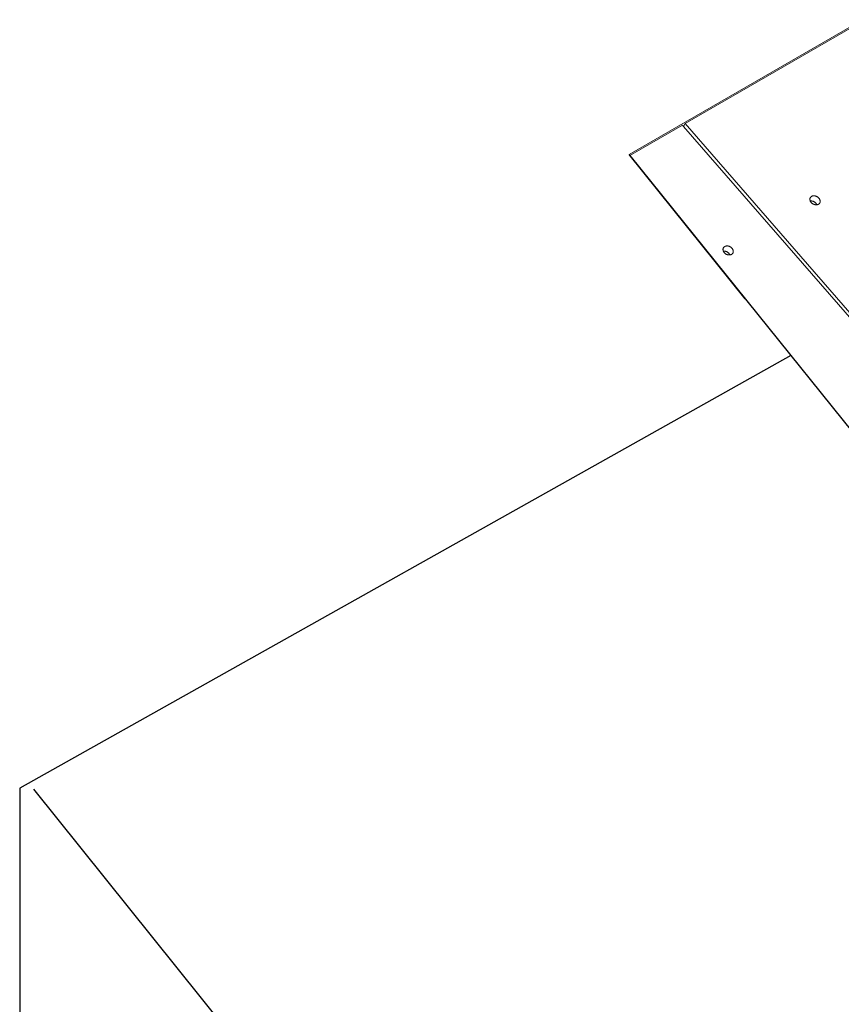
# Model space of a CAD drawing. Units: metres. Extents: x -92.22 to -87.97, y 20.61 to 26.87.
# Drawn here: x -90.46 to -89.92, y 25.88 to 26.54 of the extents above; entities that cross this region are included whole.
import ezdxf

# ---------------------------------------------------------------- set-up
doc = ezdxf.new("R2010")
doc.units = ezdxf.units.M
doc.header["$MEASUREMENT"] = 0
for name, color, linetype in [('New_0', 7, 'Continuous'), ('New_00000_Biberschwanz', 7, 'Continuous'), ('New_00000_Holz', 7, 'Continuous'), ('New_00000_Zinc_und_Metal', 7, 'Continuous')]:
    doc.layers.add(name, color=color, linetype=linetype)

msp = doc.modelspace()

# ---------------------------------------------------------------- linework, layer by layer
at = {"layer": 'New_0', "color": 7, "lineweight": 13}
msp.add_line((-90.06097, 26.4473), (-90.06041, 26.4466), dxfattribs=at)
at = {"layer": 'New_00000_Biberschwanz', "color": 251, "lineweight": 13}
for p, q in [((-90.02392, 26.46767), (-89.90589, 26.53581)), ((-90.06041, 26.4466), (-90.02568, 26.46665)), ((-90.02497, 26.46583), (-90.02568, 26.46665)), ((-90.02497, 26.46583), (-90.02392, 26.46767)), ((-89.73481, 26.13219), (-90.02497, 26.46583)), ((-89.73304, 26.13321), (-90.02392, 26.46767)), ((-89.94047, 26.41921), (-89.94056, 26.41916)), ((-89.94042, 26.41929), (-89.94047, 26.41921)), ((-89.94027, 26.4194), (-89.94042, 26.41929)), ((-89.94011, 26.4195), (-89.94027, 26.4194)), ((-89.93994, 26.41959), (-89.94011, 26.4195)), ((-89.94011, 26.4195), (-89.94001, 26.41948)), ((-89.93976, 26.41967), (-89.93994, 26.41959)), ((-89.93957, 26.41974), (-89.93976, 26.41967)), ((-89.93938, 26.41979), (-89.93957, 26.41974)), ((-89.93918, 26.41983), (-89.93938, 26.41979)), ((-89.93897, 26.41986), (-89.93918, 26.41983)), ((-89.93876, 26.41988), (-89.93897, 26.41986)), ((-89.93854, 26.41988), (-89.93876, 26.41988)), ((-89.93832, 26.41987), (-89.93854, 26.41988)), ((-89.9381, 26.41985), (-89.93832, 26.41987)), ((-89.93788, 26.41982), (-89.9381, 26.41985)), ((-89.93765, 26.41977), (-89.93788, 26.41982)), ((-89.93743, 26.41971), (-89.93765, 26.41977)), ((-89.93721, 26.41964), (-89.93743, 26.41971)), ((-89.93699, 26.41956), (-89.93721, 26.41964)), ((-89.93678, 26.41946), (-89.93699, 26.41956)), ((-89.93657, 26.41936), (-89.93678, 26.41946)), ((-89.93637, 26.41924), (-89.93657, 26.41936)), ((-89.93617, 26.41911), (-89.93637, 26.41924)), ((-89.94124, 26.4177), (-89.94125, 26.41751)), ((-89.94125, 26.41751), (-89.94124, 26.41732)), ((-89.94122, 26.41789), (-89.94124, 26.4177)), ((-89.94124, 26.41732), (-89.94121, 26.41712)), ((-89.94119, 26.41807), (-89.94122, 26.41789)), ((-89.94121, 26.41712), (-89.94117, 26.41693)), ((-89.94114, 26.41825), (-89.94119, 26.41807)), ((-89.94117, 26.41693), (-89.94112, 26.41673)), ((-89.94108, 26.41842), (-89.94114, 26.41825)), ((-89.94112, 26.41673), (-89.94105, 26.41653)), ((-89.941, 26.41858), (-89.94108, 26.41842)), ((-89.94105, 26.41653), (-89.941, 26.41641)), ((-89.94091, 26.41874), (-89.941, 26.41858)), ((-89.94093, 26.41642), (-89.941, 26.41641)), ((-89.941, 26.41641), (-89.94097, 26.41634)), ((-89.94097, 26.41634), (-89.94088, 26.41615)), ((-89.94072, 26.41644), (-89.94093, 26.41642)), ((-89.94089, 26.41879), (-89.94091, 26.41874)), ((-89.94089, 26.41879), (-89.94069, 26.41903)), ((-89.94088, 26.41615), (-89.94077, 26.41596)), ((-89.94077, 26.41596), (-89.94065, 26.41578)), ((-89.9405, 26.41645), (-89.94072, 26.41644)), ((-89.94056, 26.41916), (-89.94069, 26.41903)), ((-89.94065, 26.41578), (-89.94052, 26.4156)), ((-89.94052, 26.4156), (-89.94038, 26.41542)), ((-89.94028, 26.41644), (-89.9405, 26.41645)), ((-89.94038, 26.41542), (-89.94022, 26.41526)), ((-89.94006, 26.41641), (-89.94028, 26.41644)), ((-89.94022, 26.41526), (-89.94006, 26.41509)), ((-89.93984, 26.41638), (-89.94006, 26.41641)), ((-89.94006, 26.41509), (-89.93988, 26.41494)), ((-89.93988, 26.41494), (-89.9397, 26.4148)), ((-89.93962, 26.41633), (-89.93984, 26.41638)), ((-89.9397, 26.4148), (-89.93951, 26.41466)), ((-89.93939, 26.41627), (-89.93962, 26.41633)), ((-89.93951, 26.41466), (-89.93931, 26.41453)), ((-89.93917, 26.4162), (-89.93939, 26.41627)), ((-89.93931, 26.41453), (-89.93911, 26.41442)), ((-89.93896, 26.41612), (-89.93917, 26.4162)), ((-89.93911, 26.41442), (-89.9389, 26.41431)), ((-89.93874, 26.41602), (-89.93896, 26.41612)), ((-89.9389, 26.41431), (-89.93869, 26.41422)), ((-89.93853, 26.41592), (-89.93874, 26.41602)), ((-89.93869, 26.41422), (-89.93847, 26.41414)), ((-89.93833, 26.4158), (-89.93853, 26.41592)), ((-89.93847, 26.41414), (-89.93825, 26.41406)), ((-89.93813, 26.41568), (-89.93833, 26.4158)), ((-89.93825, 26.41406), (-89.93803, 26.414)), ((-89.93794, 26.41554), (-89.93813, 26.41568)), ((-89.93803, 26.414), (-89.9378, 26.41396)), ((-89.93776, 26.4154), (-89.93794, 26.41554)), ((-89.9378, 26.41396), (-89.93758, 26.41392)), ((-89.93758, 26.41524), (-89.93776, 26.4154)), ((-89.93742, 26.41508), (-89.93758, 26.41524)), ((-89.93758, 26.41392), (-89.93736, 26.4139)), ((-89.93727, 26.41491), (-89.93742, 26.41508)), ((-89.93736, 26.4139), (-89.93714, 26.41389)), ((-89.93712, 26.41474), (-89.93727, 26.41491)), ((-89.93714, 26.41389), (-89.93692, 26.4139)), ((-89.93699, 26.41456), (-89.93712, 26.41474)), ((-89.93687, 26.41438), (-89.93699, 26.41456)), ((-89.93692, 26.4139), (-89.93671, 26.41391)), ((-89.93676, 26.41419), (-89.93687, 26.41438)), ((-89.93667, 26.414), (-89.93676, 26.41419)), ((-89.93671, 26.41391), (-89.93664, 26.41392)), ((-89.93664, 26.41392), (-89.93667, 26.414)), ((-89.93664, 26.41392), (-89.9365, 26.41394)), ((-89.9365, 26.41394), (-89.9363, 26.41398)), ((-89.9363, 26.41398), (-89.93611, 26.41404)), ((-89.93598, 26.41898), (-89.93617, 26.41911)), ((-89.93611, 26.41404), (-89.93592, 26.41411)), ((-89.9358, 26.41883), (-89.93598, 26.41898)), ((-89.93592, 26.41411), (-89.93574, 26.41418)), ((-89.93562, 26.41868), (-89.9358, 26.41883)), ((-89.93574, 26.41418), (-89.93557, 26.41427)), ((-89.93546, 26.41852), (-89.93562, 26.41868)), ((-89.93557, 26.41427), (-89.93541, 26.41438)), ((-89.9353, 26.41835), (-89.93546, 26.41852)), ((-89.93541, 26.41438), (-89.93526, 26.41449)), ((-89.93516, 26.41818), (-89.9353, 26.41835)), ((-89.93526, 26.41449), (-89.93512, 26.41461)), ((-89.93503, 26.418), (-89.93516, 26.41818)), ((-89.93512, 26.41461), (-89.93499, 26.41474)), ((-89.93491, 26.41781), (-89.93503, 26.418)), ((-89.93499, 26.41474), (-89.93487, 26.41488)), ((-89.9348, 26.41763), (-89.93491, 26.41781)), ((-89.93487, 26.41488), (-89.93477, 26.41503)), ((-89.93471, 26.41743), (-89.9348, 26.41763)), ((-89.93477, 26.41503), (-89.93468, 26.41519)), ((-89.93463, 26.41724), (-89.93471, 26.41743)), ((-89.93468, 26.41519), (-89.9346, 26.41536)), ((-89.93456, 26.41705), (-89.93463, 26.41724)), ((-89.9346, 26.41536), (-89.93454, 26.41553)), ((-89.93451, 26.41685), (-89.93456, 26.41705)), ((-89.93454, 26.41553), (-89.93449, 26.41571)), ((-89.93447, 26.41665), (-89.93451, 26.41685)), ((-89.93449, 26.41571), (-89.93446, 26.41589)), ((-89.93444, 26.41646), (-89.93447, 26.41665)), ((-89.93446, 26.41589), (-89.93444, 26.41608)), ((-89.93444, 26.41627), (-89.93444, 26.41646)), ((-89.93444, 26.41608), (-89.93444, 26.41627)), ((-89.99675, 26.3866), (-89.99695, 26.38655)), ((-89.99654, 26.38662), (-89.99675, 26.3866)), ((-89.99633, 26.38664), (-89.99654, 26.38662)), ((-89.99611, 26.38665), (-89.99633, 26.38664)), ((-89.99589, 26.38664), (-89.99611, 26.38665)), ((-89.99567, 26.38661), (-89.99589, 26.38664)), ((-89.99545, 26.38658), (-89.99567, 26.38661)), ((-89.99879, 26.38465), (-89.99881, 26.38446)), ((-89.99881, 26.38446), (-89.99881, 26.38427)), ((-89.99881, 26.38427), (-89.9988, 26.38408)), ((-89.9988, 26.38408), (-89.99878, 26.38388)), ((-89.99876, 26.38483), (-89.99879, 26.38465)), ((-89.99878, 26.38388), (-89.99874, 26.38369)), ((-89.99871, 26.38501), (-89.99876, 26.38483)), ((-89.99874, 26.38369), (-89.99869, 26.38349)), ((-89.99865, 26.38518), (-89.99871, 26.38501)), ((-89.99869, 26.38349), (-89.99862, 26.3833)), ((-89.99857, 26.38535), (-89.99865, 26.38518)), ((-89.99862, 26.3833), (-89.99857, 26.38318)), ((-89.99848, 26.3855), (-89.99857, 26.38535)), ((-89.9985, 26.38319), (-89.99857, 26.38318)), ((-89.99857, 26.38318), (-89.99854, 26.3831)), ((-89.99854, 26.3831), (-89.99845, 26.38291)), ((-89.99829, 26.3832), (-89.9985, 26.38319)), ((-89.99838, 26.38565), (-89.99848, 26.3855)), ((-89.99845, 26.38291), (-89.99834, 26.38272)), ((-89.99826, 26.3858), (-89.99838, 26.38565)), ((-89.99834, 26.38272), (-89.99822, 26.38254)), ((-89.99807, 26.38321), (-89.99829, 26.3832)), ((-89.99813, 26.38593), (-89.99826, 26.3858)), ((-89.99822, 26.38254), (-89.99809, 26.38236)), ((-89.99799, 26.38605), (-89.99813, 26.38593)), ((-89.99809, 26.38236), (-89.99795, 26.38219)), ((-89.99785, 26.3832), (-89.99807, 26.38321)), ((-89.99784, 26.38616), (-89.99799, 26.38605)), ((-89.99795, 26.38219), (-89.99779, 26.38202)), ((-89.99763, 26.38318), (-89.99785, 26.3832)), ((-89.99768, 26.38626), (-89.99784, 26.38616)), ((-89.99779, 26.38202), (-89.99763, 26.38186)), ((-89.99751, 26.38635), (-89.99768, 26.38626)), ((-89.99741, 26.38314), (-89.99763, 26.38318)), ((-89.99763, 26.38186), (-89.99745, 26.3817)), ((-89.99737, 26.38636), (-89.99751, 26.38635)), ((-89.99745, 26.3817), (-89.99727, 26.38156)), ((-89.99718, 26.3831), (-89.99741, 26.38314)), ((-89.99733, 26.38643), (-89.99737, 26.38636)), ((-89.99714, 26.3865), (-89.99733, 26.38643)), ((-89.99727, 26.38156), (-89.99708, 26.38142)), ((-89.99696, 26.38304), (-89.99718, 26.3831)), ((-89.99695, 26.38655), (-89.99714, 26.3865)), ((-89.99708, 26.38142), (-89.99688, 26.3813)), ((-89.99674, 26.38297), (-89.99696, 26.38304)), ((-89.99688, 26.3813), (-89.99668, 26.38118)), ((-89.99653, 26.38288), (-89.99674, 26.38297)), ((-89.99668, 26.38118), (-89.99647, 26.38108)), ((-89.99631, 26.38279), (-89.99653, 26.38288)), ((-89.99647, 26.38108), (-89.99626, 26.38098)), ((-89.9961, 26.38268), (-89.99631, 26.38279)), ((-89.99626, 26.38098), (-89.99604, 26.3809)), ((-89.9959, 26.38257), (-89.9961, 26.38268)), ((-89.99604, 26.3809), (-89.99582, 26.38083)), ((-89.9957, 26.38244), (-89.9959, 26.38257)), ((-89.99582, 26.38083), (-89.9956, 26.38077)), ((-89.99551, 26.3823), (-89.9957, 26.38244)), ((-89.9956, 26.38077), (-89.99537, 26.38072)), ((-89.99533, 26.38216), (-89.99551, 26.3823)), ((-89.99522, 26.38653), (-89.99545, 26.38658)), ((-89.99537, 26.38072), (-89.99515, 26.38069)), ((-89.99515, 26.38201), (-89.99533, 26.38216)), ((-89.995, 26.38647), (-89.99522, 26.38653)), ((-89.99499, 26.38184), (-89.99515, 26.38201)), ((-89.99515, 26.38069), (-89.99493, 26.38066)), ((-89.99478, 26.3864), (-89.995, 26.38647)), ((-89.99484, 26.38168), (-89.99499, 26.38184)), ((-89.99493, 26.38066), (-89.99471, 26.38066)), ((-89.99469, 26.3815), (-89.99484, 26.38168)), ((-89.99456, 26.38632), (-89.99478, 26.3864)), ((-89.99471, 26.38066), (-89.99449, 26.38066)), ((-89.99456, 26.38132), (-89.99469, 26.3815)), ((-89.99435, 26.38623), (-89.99456, 26.38632)), ((-89.99444, 26.38114), (-89.99456, 26.38132)), ((-89.99449, 26.38066), (-89.99428, 26.38068)), ((-89.99433, 26.38095), (-89.99444, 26.38114)), ((-89.99414, 26.38612), (-89.99435, 26.38623)), ((-89.99424, 26.38076), (-89.99433, 26.38095)), ((-89.99428, 26.38068), (-89.99421, 26.38069)), ((-89.99421, 26.38069), (-89.99424, 26.38076)), ((-89.99421, 26.38069), (-89.99407, 26.38071)), ((-89.99394, 26.386), (-89.99414, 26.38612)), ((-89.99407, 26.38071), (-89.99387, 26.38075)), ((-89.99374, 26.38588), (-89.99394, 26.386)), ((-89.99387, 26.38075), (-89.99368, 26.3808)), ((-89.99355, 26.38574), (-89.99374, 26.38588)), ((-89.99368, 26.3808), (-89.99349, 26.38087)), ((-89.99336, 26.3856), (-89.99355, 26.38574)), ((-89.99349, 26.38087), (-89.99331, 26.38095)), ((-89.99319, 26.38544), (-89.99336, 26.3856)), ((-89.99331, 26.38095), (-89.99314, 26.38104)), ((-89.99303, 26.38528), (-89.99319, 26.38544)), ((-89.99314, 26.38104), (-89.99298, 26.38114)), ((-89.99287, 26.38511), (-89.99303, 26.38528)), ((-89.99298, 26.38114), (-89.99282, 26.38125)), ((-89.99273, 26.38494), (-89.99287, 26.38511)), ((-89.99282, 26.38125), (-89.99269, 26.38137)), ((-89.9926, 26.38476), (-89.99273, 26.38494)), ((-89.99269, 26.38137), (-89.99256, 26.38151)), ((-89.99248, 26.38458), (-89.9926, 26.38476)), ((-89.99256, 26.38151), (-89.99244, 26.38165)), ((-89.99237, 26.38439), (-89.99248, 26.38458)), ((-89.99244, 26.38165), (-89.99234, 26.38179)), ((-89.99228, 26.3842), (-89.99237, 26.38439)), ((-89.99225, 26.38195), (-89.99234, 26.38179)), ((-89.9922, 26.384), (-89.99228, 26.3842)), ((-89.99225, 26.38195), (-89.99217, 26.38212)), ((-89.99213, 26.38381), (-89.9922, 26.384)), ((-89.99217, 26.38212), (-89.99211, 26.38229)), ((-89.99208, 26.38361), (-89.99213, 26.38381)), ((-89.99211, 26.38229), (-89.99206, 26.38247)), ((-89.99204, 26.38342), (-89.99208, 26.38361)), ((-89.99206, 26.38247), (-89.99203, 26.38265)), ((-89.99201, 26.38322), (-89.99204, 26.38342)), ((-89.99203, 26.38265), (-89.99201, 26.38284)), ((-89.992, 26.38303), (-89.99201, 26.38322)), ((-89.99201, 26.38284), (-89.992, 26.38303))]:
    msp.add_line(p, q, dxfattribs=at)
at = {"layer": 'New_00000_Holz', "color": 7, "lineweight": 13}
msp.add_line((-89.90645, 26.53651), (-90.06097, 26.4473), dxfattribs=at)
at = {"layer": 'New_00000_Zinc_und_Metal', "color": 253, "lineweight": 25}
for p, q in [((-89.98406, 26.35163), (-90.06097, 26.4473)), ((-90.06041, 26.4466), (-89.73446, 26.04112)), ((-89.95393, 26.31417), (-90.46466, 26.02757)), ((-90.46466, 26.02757), (-90.46466, 25.77603)), ((-90.45551, 26.02674), (-89.49871, 24.83647))]:
    msp.add_line(p, q, dxfattribs=at)

doc.saveas('drawing.dxf')
